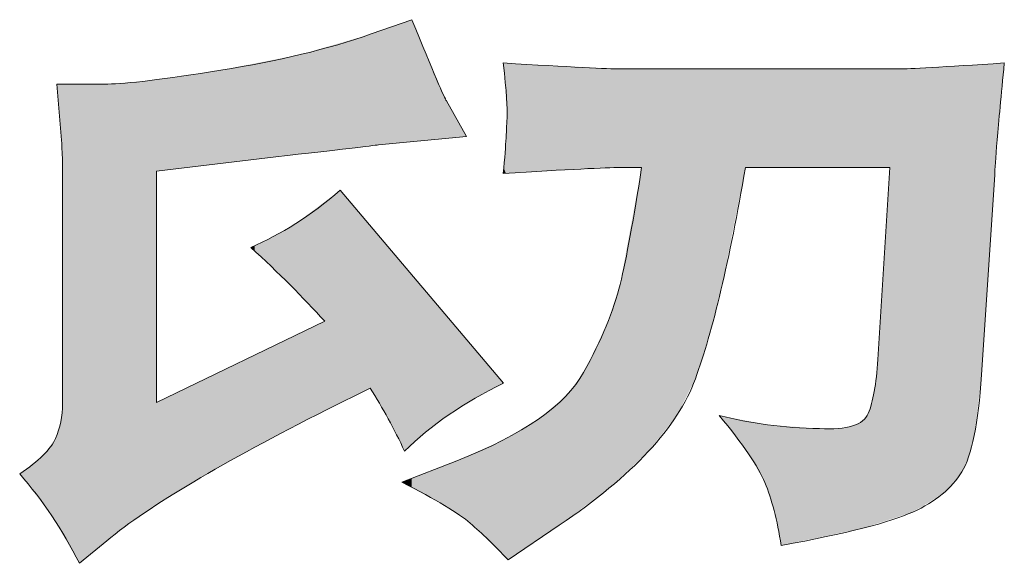
# Model space of a CAD drawing. Units: inches. Extents: x -520 to 659, y -633 to 206.
# Drawn here: x -294 to -270, y -618 to -605 of the extents above; entities that cross this region are included whole.
import ezdxf

# ---------------------------------------------------------------- set-up
doc = ezdxf.new("R2010")
doc.units = ezdxf.units.IN
doc.header["$MEASUREMENT"] = 0
doc.layers.add('图层 1', color=7, linetype='Continuous')

msp = doc.modelspace()

# ---------------------------------------------------------------- linework, layer by layer
at = {"layer": '图层 1', "color": 7, "lineweight": 0}
for points in [[(-284.46, -604.885), (-284.46, -604.885), (-285.457, -605.237), (-285.457, -605.237)], [(-283.609, -606.879), (-283.648, -606.84), (-283.932, -606.175), (-284.46, -604.885)], [(-279.339, -606.097), (-279.612, -606.097), (-280.57, -606.048), (-282.212, -605.95)], [(-282.212, -605.95), (-282.134, -606.654), (-282.104, -607.084), (-282.114, -607.25)], [(-272.478, -606.097), (-272.478, -606.097), (-279.339, -606.097), (-279.339, -606.097)], [(-269.898, -605.95), (-271.403, -606.048), (-272.263, -606.097), (-272.478, -606.097)], [(-270.074, -607.837), (-270.035, -607.387), (-269.976, -606.752), (-269.898, -605.95)], [(-291.926, -606.468), (-291.926, -606.468), (-293.187, -606.468), (-293.187, -606.468)], [(-293.187, -606.468), (-293.187, -606.468), (-293.07, -607.846), (-293.07, -607.846)], [(-283.111, -607.759), (-283.111, -607.759), (-283.609, -606.879), (-283.609, -606.879)], [(-282.114, -607.25), (-282.124, -607.407), (-282.134, -607.592), (-282.143, -607.788)], [(-293.07, -607.846), (-293.05, -608.042), (-293.04, -608.472), (-293.04, -609.137)], [(-285.281, -607.964), (-285.281, -607.964), (-283.111, -607.759), (-283.111, -607.759)], [(-282.143, -607.788), (-282.153, -607.993), (-282.173, -608.286), (-282.212, -608.667)], [(-270.132, -608.697), (-270.132, -608.579), (-270.113, -608.296), (-270.074, -607.837)], [(-287.802, -608.257), (-286.238, -608.081), (-285.398, -607.983), (-285.281, -607.964)], [(-290.734, -608.609), (-290.734, -608.609), (-287.802, -608.257), (-287.802, -608.257)], [(-282.212, -608.667), (-280.629, -608.57), (-279.671, -608.521), (-279.339, -608.521)], [(-279.339, -608.521), (-279.339, -608.521), (-278.811, -608.521), (-278.811, -608.521)], [(-276.26, -608.521), (-276.26, -608.521), (-272.712, -608.521), (-272.712, -608.521)], [(-272.712, -608.521), (-272.712, -608.521), (-273.006, -613.241), (-273.006, -613.241)], [(-290.734, -614.297), (-290.734, -614.297), (-290.734, -608.609), (-290.734, -608.609)], [(-270.455, -613.622), (-270.455, -613.622), (-270.132, -608.697), (-270.132, -608.697)], [(-293.04, -609.137), (-293.04, -609.137), (-293.04, -614.326), (-293.04, -614.326)], [(-286.219, -609.078), (-286.942, -609.703), (-287.675, -610.172), (-288.418, -610.485)], [(-282.202, -613.828), (-282.202, -613.828), (-286.219, -609.078), (-286.219, -609.078)], [(-288.418, -610.485), (-287.734, -611.111), (-287.128, -611.717), (-286.6, -612.303)], [(-286.6, -612.303), (-286.6, -612.303), (-290.734, -614.297), (-290.734, -614.297)], [(-273.006, -613.241), (-273.045, -613.847), (-273.123, -614.287), (-273.24, -614.57)], [(-284.636, -615.499), (-283.991, -614.854), (-283.179, -614.297), (-282.202, -613.828)], [(-286.541, -614.473), (-286.541, -614.473), (-285.486, -613.945), (-285.486, -613.945)], [(-285.486, -613.945), (-285.173, -614.434), (-284.89, -614.952), (-284.636, -615.499)], [(-293.04, -614.326), (-293.04, -614.639), (-293.099, -614.922), (-293.216, -615.186)], [(-291.956, -617.698), (-290.91, -616.838), (-289.102, -615.763), (-286.541, -614.473)], [(-274.442, -614.942), (-275.322, -614.922), (-276.143, -614.815), (-276.905, -614.619)], [(-273.24, -614.57), (-273.357, -614.854), (-273.758, -614.981), (-274.442, -614.942)], [(-293.216, -615.186), (-293.334, -615.45), (-293.627, -615.743), (-294.096, -616.056)], [(-283.355, -615.733), (-283.355, -615.733), (-284.704, -616.261), (-284.704, -616.261)], [(-294.096, -616.056), (-293.529, -616.701), (-293.04, -617.434), (-292.63, -618.255)], [(-284.704, -616.261), (-283.863, -616.691), (-283.306, -617.023), (-283.023, -617.268)], [(-283.023, -617.268), (-282.74, -617.512), (-282.427, -617.815), (-282.095, -618.167)], [(-282.095, -618.167), (-282.095, -618.167), (-280.834, -617.317), (-280.834, -617.317)], [(-292.63, -618.255), (-292.63, -618.255), (-291.956, -617.698), (-291.956, -617.698)]]:
    msp.add_open_spline(points, degree=3, dxfattribs=at)
for points, knots in [([(-285.457, -605.237), (-286.512, -605.608), (-287.743, -605.902), (-289.151, -606.126), (-290.558, -606.351), (-291.487, -606.468), (-291.926, -606.468)], [16, 16, 16, 16, 17, 17, 17, 18, 18, 18, 18]), ([(-278.811, -608.521), (-279.006, -609.791), (-279.182, -610.749), (-279.339, -611.394), (-279.495, -612.039), (-279.798, -612.762), (-280.238, -613.564), (-280.677, -614.365), (-281.713, -615.088), (-283.355, -615.733)], [25, 25, 25, 25, 26, 26, 26, 27, 27, 27, 28, 28, 28, 28]), ([(-280.834, -617.317), (-279.036, -616.105), (-277.921, -614.903), (-277.491, -613.72), (-277.061, -612.538), (-276.651, -610.808), (-276.26, -608.521)], [2, 2, 2, 2, 3, 3, 3, 4, 4, 4, 4]), ([(-275.38, -617.815), (-273.778, -617.522), (-272.703, -617.248), (-272.146, -616.994), (-271.588, -616.74), (-271.188, -616.408), (-270.943, -616.007), (-270.699, -615.606), (-270.533, -614.815), (-270.455, -613.622)], [11, 11, 11, 11, 12, 12, 12, 13, 13, 13, 14, 14, 14, 14]), ([(-276.905, -614.619), (-276.319, -615.323), (-275.947, -615.87), (-275.781, -616.271), (-275.615, -616.672), (-275.478, -617.19), (-275.38, -617.815)], [9, 9, 9, 9, 10, 10, 10, 11, 11, 11, 11])]:
    msp.add_open_spline(points, degree=3, knots=knots, dxfattribs=at)
at = {"layer": '图层 1', "color": 7}
for points in [[(-284.636, -607.903), (-284.704, -604.971), (-284.636, -604.947)], [(-284.46, -607.886), (-284.636, -604.947), (-284.46, -604.885)], [(-285.281, -607.964), (-285.457, -605.237), (-285.281, -605.175)], [(-285.039, -607.941), (-285.281, -605.175), (-285.039, -605.09)], [(-284.704, -607.909), (-285.039, -605.09), (-284.704, -604.971)], [(-285.486, -607.988), (-286.219, -605.459), (-285.486, -605.246)], [(-285.457, -607.984), (-285.486, -605.246), (-285.457, -605.237)], [(-286.6, -608.117), (-287.172, -605.737), (-286.6, -605.57)], [(-286.541, -608.11), (-286.6, -605.57), (-286.541, -605.553)], [(-286.219, -608.073), (-286.541, -605.553), (-286.219, -605.459)], [(-287.863, -608.264), (-288.32, -605.963), (-287.863, -605.873)], [(-287.802, -608.257), (-287.863, -605.873), (-287.802, -605.861)], [(-287.45, -608.216), (-287.802, -605.861), (-287.45, -605.792)], [(-287.311, -608.2), (-287.45, -605.792), (-287.311, -605.764)], [(-287.172, -608.184), (-287.311, -605.764), (-287.172, -605.737)], [(-289.288, -608.435), (-289.817, -606.224), (-289.288, -606.146)], [(-289.258, -608.432), (-289.288, -606.146), (-289.258, -606.142)], [(-289.248, -608.431), (-289.258, -606.142), (-289.248, -606.141)], [(-289.219, -608.427), (-289.248, -606.141), (-289.219, -606.136)], [(-289.19, -608.423), (-289.219, -606.136), (-289.19, -606.132)], [(-289.151, -608.419), (-289.19, -606.132), (-289.151, -606.126)], [(-288.418, -608.331), (-289.151, -606.126), (-288.418, -605.982)], [(-288.32, -608.319), (-288.418, -605.982), (-288.32, -605.963)], [(-282.202, -606.08), (-282.202, -605.951), (-282.143, -606.86)], [(-282.143, -606.86), (-282.143, -605.954), (-282.114, -607.25)], [(-272.146, -616.994), (-272.478, -606.097), (-272.146, -606.078)], [(-271.427, -616.556), (-272.146, -606.078), (-271.427, -606.037)], [(-271.422, -616.551), (-271.427, -606.037), (-271.422, -606.037)], [(-271.413, -616.541), (-271.422, -606.037), (-271.413, -606.037)], [(-271.393, -616.523), (-271.413, -606.037), (-271.393, -606.035)], [(-271.276, -616.41), (-271.393, -606.035), (-271.276, -606.029)], [(-271.156, -616.295), (-271.276, -606.029), (-271.156, -606.022)], [(-270.943, -616.007), (-271.156, -606.022), (-270.943, -606.01)], [(-270.775, -615.633), (-270.943, -606.01), (-270.775, -606)], [(-270.637, -615.112), (-270.775, -606), (-270.637, -605.992)], [(-270.455, -613.622), (-270.637, -605.992), (-270.455, -605.982)], [(-270.132, -608.697), (-270.455, -605.982), (-270.132, -605.964)], [(-270.074, -607.837), (-270.132, -605.964), (-270.074, -605.96)], [(-270.074, -607.837), (-270.074, -605.96), (-269.898, -605.95)], [(-291.029, -617.012), (-291.868, -606.464), (-291.029, -606.392)], [(-290.901, -616.932), (-291.029, -606.392), (-290.901, -606.382)], [(-290.734, -616.826), (-290.901, -606.382), (-290.734, -606.357)], [(-290.613, -608.594), (-290.734, -606.357), (-290.613, -606.34)], [(-289.817, -608.499), (-290.613, -606.34), (-289.817, -606.224)], [(-293.084, -607.674), (-293.084, -606.468), (-293.07, -607.846)], [(-293.07, -607.846), (-293.07, -606.468), (-293.04, -609.137)], [(-293.04, -617.545), (-293.04, -606.468), (-292.63, -618.255)], [(-291.897, -617.654), (-291.926, -606.468), (-291.897, -606.466)], [(-291.868, -617.633), (-291.897, -606.466), (-291.868, -606.464)], [(-282.114, -608.662), (-282.143, -607.788), (-282.114, -607.25)], [(-282.143, -608.664), (-282.202, -608.542), (-282.143, -607.788)], [(-278.811, -615.658), (-279.339, -611.394), (-278.811, -608.521)], [(-272.712, -617.177), (-273.006, -613.241), (-272.712, -608.521)], [(-286.219, -614.311), (-286.541, -609.32), (-286.219, -609.078)], [(-286.6, -612.303), (-287.172, -609.794), (-286.6, -609.364)], [(-286.541, -614.473), (-286.6, -609.364), (-286.541, -609.32)], [(-287.172, -611.702), (-287.311, -609.899), (-287.172, -609.794)], [(-287.172, -611.702), (-287.172, -609.794), (-286.6, -612.303)], [(-287.45, -611.409), (-287.802, -610.186), (-287.45, -609.98)], [(-287.311, -611.555), (-287.45, -609.98), (-287.311, -609.899)], [(-287.45, -611.409), (-287.45, -609.98), (-287.311, -611.555)], [(-287.311, -611.555), (-287.311, -609.899), (-287.172, -611.702)], [(-285.486, -613.945), (-285.486, -609.945), (-285.457, -613.994)], [(-285.457, -613.994), (-285.457, -609.979), (-285.281, -614.291)], [(-287.863, -611.015), (-288.32, -610.439), (-287.863, -610.221)], [(-287.802, -611.073), (-287.863, -610.221), (-287.802, -610.186)], [(-287.863, -611.015), (-287.863, -610.221), (-287.802, -611.073)], [(-287.802, -611.073), (-287.802, -610.186), (-287.45, -611.409)], [(-285.281, -614.291), (-285.281, -610.187), (-285.039, -614.7)], [(-288.32, -610.578), (-288.418, -610.485), (-288.32, -610.439)], [(-288.32, -610.578), (-288.32, -610.439), (-287.863, -611.015)], [(-285.039, -614.7), (-285.039, -610.473), (-284.704, -615.363)], [(-284.704, -615.363), (-284.704, -610.869), (-284.636, -615.499)], [(-279.339, -616.152), (-279.613, -612.216), (-279.339, -611.394)], [(-286.6, -614.503), (-287.172, -612.579), (-286.6, -612.303)], [(-279.682, -616.461), (-280.238, -613.564), (-279.682, -612.42)], [(-279.613, -616.41), (-279.682, -612.42), (-279.613, -612.216)], [(-287.311, -614.874), (-287.45, -612.713), (-287.311, -612.646)], [(-287.172, -614.801), (-287.311, -612.646), (-287.172, -612.579)], [(-287.863, -615.161), (-288.32, -613.133), (-287.863, -612.912)], [(-287.802, -615.13), (-287.863, -612.912), (-287.802, -612.883)], [(-287.45, -614.946), (-287.802, -612.883), (-287.45, -612.713)], [(-288.418, -615.455), (-289.151, -613.533), (-288.418, -613.18)], [(-288.32, -615.4), (-288.418, -613.18), (-288.32, -613.133)], [(-273.006, -617.272), (-273.094, -614.027), (-273.006, -613.241)], [(-289.288, -615.947), (-289.817, -613.854), (-289.288, -613.599)], [(-289.258, -615.931), (-289.288, -613.599), (-289.258, -613.585)], [(-289.248, -615.925), (-289.258, -613.585), (-289.248, -613.58)], [(-289.219, -615.908), (-289.248, -613.58), (-289.219, -613.566)], [(-289.19, -615.892), (-289.219, -613.566), (-289.19, -613.552)], [(-289.151, -615.87), (-289.19, -613.552), (-289.151, -613.533)], [(-280.238, -616.874), (-280.648, -614.109), (-280.238, -613.564)], [(-289.817, -616.246), (-290.613, -614.238), (-289.817, -613.854)], [(-280.679, -617.202), (-280.834, -614.279), (-280.679, -614.15)], [(-280.648, -617.179), (-280.679, -614.15), (-280.648, -614.109)], [(-273.094, -617.3), (-273.24, -614.57), (-273.094, -614.027)], [(-293.04, -617.545), (-293.07, -614.625), (-293.04, -614.326)], [(-290.613, -616.75), (-290.734, -614.297), (-290.613, -614.238)], [(-280.834, -617.317), (-281.346, -614.707), (-280.834, -614.279)], [(-293.07, -617.495), (-293.084, -614.774), (-293.07, -614.625)], [(-293.07, -617.495), (-293.07, -614.625), (-293.04, -617.545)], [(-276.861, -614.677), (-276.861, -614.628), (-276.26, -615.461)], [(-273.24, -617.348), (-273.371, -614.74), (-273.24, -614.57)], [(-293.084, -617.469), (-293.187, -615.095), (-293.084, -614.774)], [(-293.084, -617.469), (-293.084, -614.774), (-293.07, -617.495)], [(-281.346, -617.662), (-282.095, -615.15), (-281.346, -614.707)], [(-276.26, -615.461), (-276.26, -614.743), (-276.185, -615.559)], [(-276.185, -615.559), (-276.185, -614.757), (-275.781, -616.271)], [(-275.781, -616.271), (-275.781, -614.834), (-275.718, -616.464)], [(-275.718, -616.464), (-275.718, -614.846), (-275.555, -616.959)], [(-275.555, -616.959), (-275.555, -614.859), (-275.38, -617.815)], [(-273.629, -617.444), (-273.982, -614.94), (-273.629, -614.877)], [(-273.381, -617.392), (-273.629, -614.877), (-273.381, -614.753)], [(-273.371, -617.39), (-273.381, -614.753), (-273.371, -614.74)], [(-293.187, -617.292), (-293.216, -615.186), (-293.187, -615.095)], [(-293.187, -617.292), (-293.187, -615.095), (-293.084, -617.469)], [(-274.178, -617.561), (-274.442, -614.942), (-274.178, -614.941)], [(-274.129, -617.55), (-274.178, -614.941), (-274.129, -614.941)], [(-274.09, -617.542), (-274.129, -614.941), (-274.09, -614.94)], [(-274.042, -617.532), (-274.09, -614.94), (-274.042, -614.94)], [(-273.982, -617.519), (-274.042, -614.94), (-273.982, -614.94)], [(-293.304, -617.089), (-293.524, -615.603), (-293.304, -615.305)], [(-293.216, -617.241), (-293.304, -615.305), (-293.216, -615.186)], [(-293.304, -617.089), (-293.304, -615.305), (-293.216, -617.241)], [(-293.216, -617.241), (-293.216, -615.186), (-293.187, -617.292)], [(-282.237, -618.029), (-282.904, -615.532), (-282.237, -615.235)], [(-282.212, -618.053), (-282.237, -615.235), (-282.212, -615.22)], [(-282.237, -618.029), (-282.237, -615.235), (-282.212, -618.053)], [(-282.202, -618.063), (-282.212, -615.22), (-282.202, -615.214)], [(-282.212, -618.053), (-282.212, -615.22), (-282.202, -618.063)], [(-282.143, -618.12), (-282.202, -615.214), (-282.143, -615.179)], [(-282.202, -618.063), (-282.202, -615.214), (-282.143, -618.12)], [(-282.114, -618.148), (-282.143, -615.179), (-282.114, -615.162)], [(-282.143, -618.12), (-282.143, -615.179), (-282.114, -618.148)], [(-282.095, -618.167), (-282.114, -615.162), (-282.095, -615.15)], [(-282.114, -618.148), (-282.114, -615.162), (-282.095, -618.167)], [(-293.524, -616.802), (-294.096, -616.056), (-293.524, -615.603)], [(-293.524, -616.802), (-293.524, -615.603), (-293.304, -617.089)], [(-283.023, -617.268), (-283.111, -615.624), (-283.023, -615.585)], [(-282.955, -617.334), (-283.023, -615.585), (-282.955, -615.555)], [(-283.023, -617.268), (-283.023, -615.585), (-282.955, -617.334)], [(-282.904, -617.383), (-282.955, -615.555), (-282.904, -615.532)], [(-282.955, -617.334), (-282.955, -615.555), (-282.904, -617.383)], [(-282.904, -617.383), (-282.904, -615.532), (-282.237, -618.029)], [(-283.609, -616.865), (-283.655, -615.85), (-283.609, -615.833)], [(-283.543, -616.91), (-283.609, -615.833), (-283.543, -615.807)], [(-283.609, -616.865), (-283.609, -615.833), (-283.543, -616.91)], [(-283.355, -617.04), (-283.543, -615.807), (-283.355, -615.733)], [(-283.543, -616.91), (-283.543, -615.807), (-283.355, -617.04)], [(-283.111, -617.207), (-283.355, -615.733), (-283.111, -615.624)], [(-283.355, -617.04), (-283.355, -615.733), (-283.111, -617.207)], [(-283.111, -617.207), (-283.111, -615.624), (-283.023, -617.268)], [(-284.121, -616.58), (-284.46, -616.166), (-284.121, -616.033)], [(-283.655, -616.834), (-284.121, -616.033), (-283.655, -615.85)], [(-284.121, -616.58), (-284.121, -616.033), (-283.655, -616.834)], [(-283.655, -616.834), (-283.655, -615.85), (-283.609, -616.865)], [(-284.636, -616.298), (-284.704, -616.261), (-284.636, -616.234)], [(-284.46, -616.395), (-284.636, -616.234), (-284.46, -616.166)], [(-284.636, -616.298), (-284.636, -616.234), (-284.46, -616.395)], [(-284.46, -616.395), (-284.46, -616.166), (-284.121, -616.58)]]:
    msp.add_solid(points, dxfattribs=at)
at = {"layer": '图层 1', "color": 7, "extrusion": (0, 0, -1)}
for points in [[(284.636, -607.903), (284.636, -604.947), (284.46, -607.886)], [(284.46, -607.886), (284.46, -604.885), (284.121, -607.854)], [(284.121, -607.854), (284.46, -604.885), (284.121, -605.68)], [(285.281, -607.964), (285.281, -605.175), (285.039, -607.941)], [(285.039, -607.941), (285.039, -605.09), (284.704, -607.909)], [(284.704, -607.909), (284.704, -604.971), (284.636, -607.903)], [(285.486, -607.988), (285.486, -605.246), (285.457, -607.984)], [(285.457, -607.984), (285.457, -605.237), (285.281, -607.964)], [(286.6, -608.117), (286.6, -605.57), (286.541, -608.11)], [(286.541, -608.11), (286.541, -605.553), (286.219, -608.073)], [(286.219, -608.073), (286.219, -605.459), (285.486, -607.988)], [(284.121, -607.854), (284.121, -605.68), (283.655, -607.81)], [(283.655, -607.81), (284.121, -605.68), (283.655, -606.773)], [(287.863, -608.264), (287.863, -605.873), (287.802, -608.257)], [(287.802, -608.257), (287.802, -605.861), (287.45, -608.216)], [(287.45, -608.216), (287.45, -605.792), (287.311, -608.2)], [(287.311, -608.2), (287.311, -605.764), (287.172, -608.184)], [(287.172, -608.184), (287.172, -605.737), (286.6, -608.117)], [(289.288, -608.435), (289.288, -606.146), (289.258, -608.432)], [(289.258, -608.432), (289.258, -606.142), (289.248, -608.431)], [(289.248, -608.431), (289.248, -606.141), (289.219, -608.427)], [(289.219, -608.427), (289.219, -606.136), (289.19, -608.423)], [(289.19, -608.423), (289.19, -606.132), (289.151, -608.419)], [(289.151, -608.419), (289.151, -606.126), (288.418, -608.331)], [(288.418, -608.331), (288.418, -605.982), (288.32, -608.319)], [(288.32, -608.319), (288.32, -605.963), (287.863, -608.264)], [(282.202, -606.08), (282.212, -605.95), (282.202, -605.951)], [(282.143, -606.86), (282.202, -605.951), (282.143, -605.954)], [(282.114, -607.25), (282.143, -605.954), (282.114, -605.955)], [(282.114, -608.662), (282.114, -605.955), (282.095, -608.661)], [(282.095, -608.661), (282.114, -605.955), (282.095, -605.956)], [(282.095, -608.661), (282.095, -605.956), (281.346, -608.623)], [(281.346, -608.623), (282.095, -605.956), (281.346, -605.995)], [(281.346, -608.623), (281.346, -605.995), (280.834, -608.597)], [(280.834, -608.597), (281.346, -605.995), (280.834, -606.021)], [(280.834, -608.597), (280.834, -606.021), (280.679, -608.589)], [(280.679, -608.589), (280.834, -606.021), (280.679, -606.029)], [(280.679, -608.589), (280.679, -606.029), (280.648, -608.588)], [(280.648, -608.588), (280.679, -606.029), (280.648, -606.03)], [(280.648, -608.588), (280.648, -606.03), (280.238, -608.567)], [(280.238, -608.567), (280.648, -606.03), (280.238, -606.051)], [(280.238, -608.567), (280.238, -606.051), (279.682, -608.538)], [(279.682, -608.538), (280.238, -606.051), (279.682, -606.08)], [(279.682, -608.538), (279.682, -606.08), (279.613, -608.535)], [(279.613, -608.535), (279.682, -606.08), (279.613, -606.083)], [(279.613, -608.535), (279.613, -606.083), (279.339, -608.521)], [(279.339, -608.521), (279.613, -606.083), (279.339, -606.097)], [(279.339, -608.521), (279.339, -606.097), (278.811, -608.521)], [(278.811, -608.521), (279.339, -606.097), (278.811, -606.097)], [(278.811, -615.658), (278.811, -606.097), (278.65, -615.507)], [(278.65, -615.507), (278.811, -606.097), (278.65, -606.097)], [(278.65, -615.507), (278.65, -606.097), (277.942, -614.611)], [(277.942, -614.611), (278.65, -606.097), (277.942, -606.097)], [(277.942, -614.611), (277.942, -606.097), (277.491, -613.72)], [(277.491, -613.72), (277.942, -606.097), (277.491, -606.097)], [(277.491, -613.72), (277.491, -606.097), (277.173, -612.73)], [(277.173, -612.73), (277.491, -606.097), (277.173, -606.097)], [(277.173, -612.73), (277.173, -606.097), (276.905, -611.703)], [(276.905, -611.703), (277.173, -606.097), (276.905, -606.097)], [(276.905, -611.703), (276.905, -606.097), (276.861, -611.535)], [(276.861, -611.535), (276.905, -606.097), (276.861, -606.097)], [(276.861, -611.535), (276.861, -606.097), (276.26, -608.521)], [(276.26, -608.521), (276.861, -606.097), (276.26, -606.097)], [(276.26, -608.521), (276.26, -606.097), (276.185, -608.521)], [(276.185, -608.521), (276.26, -606.097), (276.185, -606.097)], [(276.185, -608.521), (276.185, -606.097), (275.781, -608.521)], [(275.781, -608.521), (276.185, -606.097), (275.781, -606.097)], [(275.781, -608.521), (275.781, -606.097), (275.718, -608.521)], [(275.718, -608.521), (275.781, -606.097), (275.718, -606.097)], [(275.718, -608.521), (275.718, -606.097), (275.555, -608.521)], [(275.555, -608.521), (275.718, -606.097), (275.555, -606.097)], [(275.555, -608.521), (275.555, -606.097), (275.38, -608.521)], [(275.38, -608.521), (275.555, -606.097), (275.38, -606.097)], [(275.38, -608.521), (275.38, -606.097), (274.442, -608.521)], [(274.442, -608.521), (275.38, -606.097), (274.442, -606.097)], [(274.442, -608.521), (274.442, -606.097), (274.178, -608.521)], [(274.178, -608.521), (274.442, -606.097), (274.178, -606.097)], [(274.178, -608.521), (274.178, -606.097), (274.129, -608.521)], [(274.129, -608.521), (274.178, -606.097), (274.129, -606.097)], [(274.129, -608.521), (274.129, -606.097), (274.09, -608.521)], [(274.09, -608.521), (274.129, -606.097), (274.09, -606.097)], [(274.09, -608.521), (274.09, -606.097), (274.042, -608.521)], [(274.042, -608.521), (274.09, -606.097), (274.042, -606.097)], [(274.042, -608.521), (274.042, -606.097), (273.982, -608.521)], [(273.982, -608.521), (274.042, -606.097), (273.982, -606.097)], [(273.982, -608.521), (273.982, -606.097), (273.629, -608.521)], [(273.629, -608.521), (273.982, -606.097), (273.629, -606.097)], [(273.629, -608.521), (273.629, -606.097), (273.381, -608.521)], [(273.381, -608.521), (273.629, -606.097), (273.381, -606.097)], [(273.381, -608.521), (273.381, -606.097), (273.371, -608.521)], [(273.371, -608.521), (273.381, -606.097), (273.371, -606.097)], [(273.371, -608.521), (273.371, -606.097), (273.24, -608.521)], [(273.24, -608.521), (273.371, -606.097), (273.24, -606.097)], [(273.24, -608.521), (273.24, -606.097), (273.094, -608.521)], [(273.094, -608.521), (273.24, -606.097), (273.094, -606.097)], [(273.094, -608.521), (273.094, -606.097), (273.006, -608.521)], [(273.006, -608.521), (273.094, -606.097), (273.006, -606.097)], [(273.006, -608.521), (273.006, -606.097), (272.712, -608.521)], [(272.712, -608.521), (273.006, -606.097), (272.712, -606.097)], [(272.712, -617.177), (272.712, -606.097), (272.692, -617.171)], [(272.692, -617.171), (272.712, -606.097), (272.692, -606.097)], [(272.692, -617.171), (272.692, -606.097), (272.478, -617.101)], [(272.478, -617.101), (272.692, -606.097), (272.478, -606.097)], [(272.478, -617.101), (272.478, -606.097), (272.146, -616.994)], [(272.146, -616.994), (272.146, -606.078), (271.427, -616.556)], [(271.427, -616.556), (271.427, -606.037), (271.422, -616.551)], [(271.422, -616.551), (271.422, -606.037), (271.413, -616.541)], [(271.413, -616.541), (271.413, -606.037), (271.393, -616.523)], [(271.393, -616.523), (271.393, -606.035), (271.276, -616.41)], [(271.276, -616.41), (271.276, -606.029), (271.156, -616.295)], [(271.156, -616.295), (271.156, -606.022), (270.943, -616.007)], [(270.943, -616.007), (270.943, -606.01), (270.775, -615.633)], [(270.775, -615.633), (270.775, -606), (270.637, -615.112)], [(270.637, -615.112), (270.637, -605.992), (270.455, -613.622)], [(270.455, -613.622), (270.455, -605.982), (270.132, -608.697)], [(270.132, -608.697), (270.132, -605.964), (270.074, -607.837)], [(291.029, -617.012), (291.029, -606.392), (290.901, -616.932)], [(290.901, -616.932), (290.901, -606.382), (290.734, -616.826)], [(290.734, -608.609), (290.734, -606.357), (290.613, -608.594)], [(290.613, -608.594), (290.613, -606.34), (289.817, -608.499)], [(289.817, -608.499), (289.817, -606.224), (289.288, -608.435)], [(293.084, -607.674), (293.187, -606.468), (293.084, -606.468)], [(293.07, -607.846), (293.084, -606.468), (293.07, -606.468)], [(293.04, -609.137), (293.07, -606.468), (293.04, -606.468)], [(292.63, -618.255), (293.04, -606.468), (292.63, -606.468)], [(292.63, -618.255), (292.63, -606.468), (292.014, -617.746)], [(292.014, -617.746), (292.63, -606.468), (292.014, -606.468)], [(292.014, -617.746), (292.014, -606.468), (291.956, -617.698)], [(291.956, -617.698), (292.014, -606.468), (291.956, -606.468)], [(291.956, -617.698), (291.956, -606.468), (291.926, -617.676)], [(291.926, -617.676), (291.956, -606.468), (291.926, -606.468)], [(291.926, -617.676), (291.926, -606.468), (291.897, -617.654)], [(291.897, -617.654), (291.897, -606.466), (291.868, -617.633)], [(291.868, -617.633), (291.868, -606.464), (291.029, -617.012)], [(283.655, -607.81), (283.655, -606.773), (283.609, -607.806)], [(283.609, -607.806), (283.655, -606.773), (283.609, -606.879)], [(283.609, -607.806), (283.609, -606.879), (283.543, -607.799)], [(283.543, -607.799), (283.609, -606.879), (283.543, -606.995)], [(283.543, -607.799), (283.543, -606.995), (283.355, -607.782)], [(283.355, -607.782), (283.543, -606.995), (283.355, -607.327)], [(283.355, -607.782), (283.355, -607.327), (283.111, -607.759)], [(282.143, -608.664), (282.143, -607.788), (282.114, -608.662)], [(282.202, -608.667), (282.212, -608.667), (282.202, -608.542)], [(282.202, -608.667), (282.202, -608.542), (282.143, -608.664)], [(286.219, -614.311), (286.219, -609.078), (285.486, -613.945)], [(285.486, -613.945), (286.219, -609.078), (285.486, -609.945)], [(286.6, -614.503), (286.6, -609.364), (286.541, -614.473)], [(286.541, -614.473), (286.541, -609.32), (286.219, -614.311)], [(285.457, -613.994), (285.486, -609.945), (285.457, -609.979)], [(285.281, -614.291), (285.457, -609.979), (285.281, -610.187)], [(285.039, -614.7), (285.281, -610.187), (285.039, -610.473)], [(284.704, -615.363), (285.039, -610.473), (284.704, -610.869)], [(284.636, -615.499), (284.704, -610.869), (284.636, -610.95)], [(284.636, -615.499), (284.636, -610.95), (284.46, -615.339)], [(284.46, -615.339), (284.636, -610.95), (284.46, -611.158)], [(284.46, -615.339), (284.46, -611.158), (284.121, -615.032)], [(284.121, -615.032), (284.46, -611.158), (284.121, -611.559)], [(279.339, -616.152), (279.339, -611.394), (278.811, -615.658)], [(284.121, -615.032), (284.121, -611.559), (283.655, -614.681)], [(283.655, -614.681), (284.121, -611.559), (283.655, -612.11)], [(283.655, -614.681), (283.655, -612.11), (283.609, -614.647)], [(283.609, -614.647), (283.655, -612.11), (283.609, -612.163)], [(283.609, -614.647), (283.609, -612.163), (283.543, -614.597)], [(283.543, -614.597), (283.609, -612.163), (283.543, -612.241)], [(283.543, -614.597), (283.543, -612.241), (283.355, -614.479)], [(283.355, -614.479), (283.543, -612.241), (283.355, -612.464)], [(279.682, -616.461), (279.682, -612.42), (279.613, -616.41)], [(279.613, -616.41), (279.613, -612.216), (279.339, -616.152)], [(287.311, -614.874), (287.311, -612.646), (287.172, -614.801)], [(287.172, -614.801), (287.172, -612.579), (286.6, -614.503)], [(283.355, -614.479), (283.355, -612.464), (283.111, -614.326)], [(283.111, -614.326), (283.355, -612.464), (283.111, -612.753)], [(287.863, -615.161), (287.863, -612.912), (287.802, -615.13)], [(287.802, -615.13), (287.802, -612.883), (287.45, -614.946)], [(287.45, -614.946), (287.45, -612.713), (287.311, -614.874)], [(283.111, -614.326), (283.111, -612.753), (283.023, -614.271)], [(283.023, -614.271), (283.111, -612.753), (283.023, -612.857)], [(283.023, -614.271), (283.023, -612.857), (282.955, -614.228)], [(282.955, -614.228), (283.023, -612.857), (282.955, -612.938)], [(282.955, -614.228), (282.955, -612.938), (282.904, -614.196)], [(282.904, -614.196), (282.955, -612.938), (282.904, -612.998)], [(288.418, -615.455), (288.418, -613.18), (288.32, -615.4)], [(288.32, -615.4), (288.32, -613.133), (287.863, -615.161)], [(282.904, -614.196), (282.904, -612.998), (282.237, -613.846)], [(282.237, -613.846), (282.904, -612.998), (282.237, -613.786)], [(273.006, -617.272), (273.006, -613.241), (272.712, -617.177)], [(289.288, -615.947), (289.288, -613.599), (289.258, -615.931)], [(289.258, -615.931), (289.258, -613.585), (289.248, -615.925)], [(289.248, -615.925), (289.248, -613.58), (289.219, -615.908)], [(289.219, -615.908), (289.219, -613.566), (289.19, -615.892)], [(289.19, -615.892), (289.19, -613.552), (289.151, -615.87)], [(289.151, -615.87), (289.151, -613.533), (288.418, -615.455)], [(280.238, -616.874), (280.238, -613.564), (279.682, -616.461)], [(289.817, -616.246), (289.817, -613.854), (289.288, -615.947)], [(282.237, -613.846), (282.237, -613.786), (282.212, -613.833)], [(282.212, -613.833), (282.237, -613.786), (282.212, -613.816)], [(282.212, -613.833), (282.212, -613.816), (282.202, -613.828)], [(280.679, -617.202), (280.679, -614.15), (280.648, -617.179)], [(280.648, -617.179), (280.648, -614.109), (280.238, -616.874)], [(273.094, -617.3), (273.094, -614.027), (273.006, -617.272)], [(290.734, -616.826), (290.734, -614.297), (290.613, -616.75)], [(290.613, -616.75), (290.613, -614.238), (289.817, -616.246)], [(280.834, -617.317), (280.834, -614.279), (280.679, -617.202)], [(276.861, -614.677), (276.905, -614.619), (276.861, -614.628)], [(276.26, -615.461), (276.861, -614.628), (276.26, -614.743)], [(273.24, -617.348), (273.24, -614.57), (273.094, -617.3)], [(281.346, -617.662), (281.346, -614.707), (280.834, -617.317)], [(276.185, -615.559), (276.26, -614.743), (276.185, -614.757)], [(275.781, -616.271), (276.185, -614.757), (275.781, -614.834)], [(275.718, -616.464), (275.781, -614.834), (275.718, -614.846)], [(275.555, -616.959), (275.718, -614.846), (275.555, -614.859)], [(275.38, -617.815), (275.555, -614.859), (275.38, -614.872)], [(275.38, -617.815), (275.38, -614.872), (274.442, -617.617)], [(274.442, -617.617), (275.38, -614.872), (274.442, -614.942)], [(273.629, -617.444), (273.629, -614.877), (273.381, -617.392)], [(273.381, -617.392), (273.381, -614.753), (273.371, -617.39)], [(273.371, -617.39), (273.371, -614.74), (273.24, -617.348)], [(274.442, -617.617), (274.442, -614.942), (274.178, -617.561)], [(274.178, -617.561), (274.178, -614.941), (274.129, -617.55)], [(274.129, -617.55), (274.129, -614.941), (274.09, -617.542)], [(274.09, -617.542), (274.09, -614.94), (274.042, -617.532)], [(274.042, -617.532), (274.042, -614.94), (273.982, -617.519)], [(273.982, -617.519), (273.982, -614.94), (273.629, -617.444)], [(282.095, -618.167), (282.095, -615.15), (281.346, -617.662)]]:
    msp.add_solid(points, dxfattribs=at)

doc.saveas('drawing.dxf')
